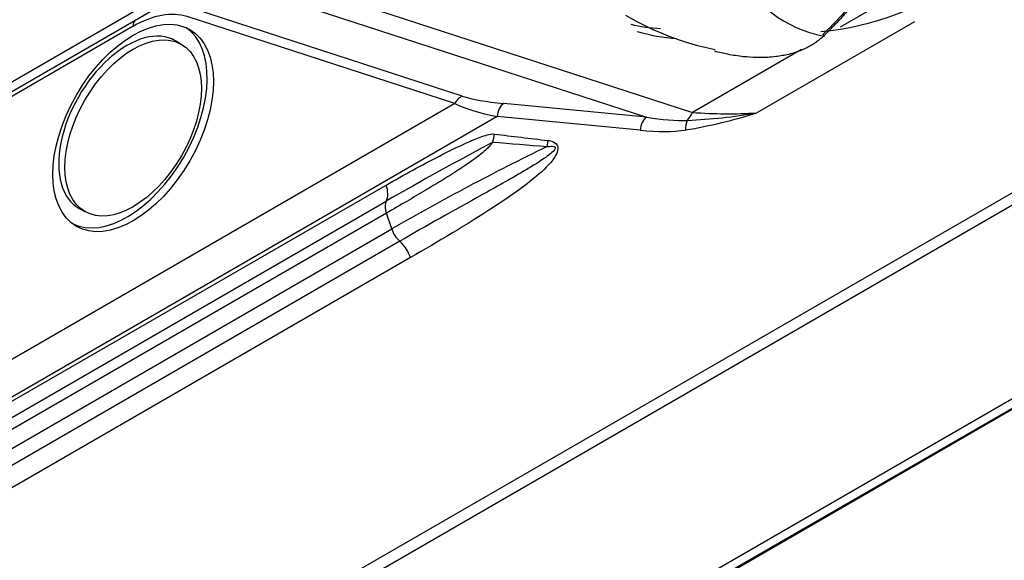
# Model space of a CAD drawing. Units: millimetres. Extents: x 1198 to 8676, y 884 to 8895.
# Drawn here: x 6449 to 6483, y 7436 to 7455 of the extents above; entities that cross this region are included whole.
import ezdxf

# ---------------------------------------------------------------- set-up
doc = ezdxf.new("R2010")
doc.units = ezdxf.units.MM
for name, color, linetype in [('533901695-A_LMS_', 7, 'Continuous'), ('533902076-A_LMS_', 7, 'Continuous'), ('Default', 7, 'Continuous')]:
    doc.layers.add(name, color=color, linetype=linetype)

# ---------------------------------------------------------------- blocks, each defined once
blk = doc.blocks.new('SE6')
at = {"layer": '533901695-A_LMS_', "color": 7, "linetype": 'Continuous'}
for centre, radius, start, end in [((6477.718, 7458.247), 4.388, 207.0467, 258.5995), ((6475.993, 7463.464), 9.382, 274.6944, 307.8795), ((6475.027, 7463.119), 9.819, 239.3339, 258.7611)]:
    blk.add_arc(centre, radius, start, end, dxfattribs=at)
for points, knots in [([(6481.461, 7460.279), (6481.431, 7460.259), (6481.366, 7460.213), (6481.262, 7460.126), (6481.142, 7460.014), (6481.011, 7459.872), (6480.868, 7459.699), (6480.612, 7459.35), (6480.307, 7458.848), (6479.878, 7458.083), (6479.387, 7457.207), (6478.844, 7456.339), (6478.319, 7455.602), (6477.911, 7455.086), (6477.527, 7454.645), (6477.195, 7454.288), (6476.963, 7454.062), (6476.851, 7453.945)], [0, 0, 0, 0, 0.015529, 0.034952, 0.058263, 0.085458, 0.116548, 0.151547, 0.263249, 0.351195, 0.492613, 0.643515, 0.728458, 0.822956, 0.881844, 0.940861, 1, 1, 1, 1]), ([(6481.341, 7460.126), (6481.308, 7460.103), (6481.241, 7460.056), (6481.144, 7459.973), (6481.045, 7459.881), (6480.945, 7459.776), (6480.844, 7459.66), (6480.698, 7459.478), (6480.497, 7459.191), (6480.256, 7458.807), (6480.013, 7458.39), (6479.701, 7457.844), (6479.297, 7457.14), (6478.767, 7456.305), (6478.28, 7455.627), (6477.865, 7455.11), (6477.534, 7454.729), (6477.19, 7454.36), (6476.95, 7454.126), (6476.829, 7454.009)], [0, 0, 0, 0, 0.017927, 0.036806, 0.056714, 0.07772, 0.09989, 0.123287, 0.177593, 0.24798, 0.310505, 0.373093, 0.498349, 0.626604, 0.749001, 0.811536, 0.874223, 0.937044, 1, 1, 1, 1]), ([(6476.85, 7453.945), (6476.816, 7453.92), (6476.752, 7453.859), (6476.642, 7453.771), (6476.516, 7453.683), (6476.373, 7453.597), (6476.214, 7453.515), (6476.039, 7453.441), (6475.85, 7453.375), (6475.646, 7453.318), (6475.429, 7453.273), (6475.184, 7453.236), (6474.886, 7453.211), (6474.51, 7453.206), (6474.052, 7453.237), (6473.568, 7453.312), (6473.241, 7453.387), (6473.091, 7453.427)], [0.0001327, 0.0001327, 0.0001327, 0.0001327, 0.0187089, 0.0397224, 0.0629968, 0.0884921, 0.1161754, 0.1460232, 0.1780212, 0.2121633, 0.2484492, 0.2868832, 0.3355021, 0.3995623, 0.478972, 0.5736812, 0.6569234, 0.6569234, 0.6569234, 0.6569234]), ([(6476.829, 7454.009), (6476.852, 7453.981), (6476.871, 7453.954), (6476.878, 7453.931), (6476.866, 7453.935), (6476.851, 7453.945)], [0, 0, 0, 0, 0.5, 0.5, 1, 1, 1, 1])]:
    blk.add_open_spline(points, degree=3, knots=knots, dxfattribs=at)
at = {"layer": '533902076-A_LMS_', "color": 7, "linetype": 'Continuous'}
for p, q in [((6558.172, 7491.734), (6434.707, 7420.451)), ((6558.241, 7491.342), (6434.776, 7420.059)), ((6434.637, 7413.319), (6558.38, 7484.762)), ((6434.451, 7412.874), (6558.195, 7484.318)), ((6434.097, 7412.634), (6557.84, 7484.077)), ((6557.862, 7484.09), (6434.118, 7412.647)), ((6457.446, 7456.152), (6472.334, 7451.317)), ((6436.98, 7445.533), (6454.436, 7455.611)), ((6456.931, 7455.639), (6470.744, 7451.153)), ((6436.773, 7445.076), (6454.229, 7455.154)), ((6479.235, 7455.301), (6477.431, 7454.26)), ((6464.381, 7451.881), (6455.148, 7454.88)), ((6464.124, 7451.624), (6454.89, 7454.624)), ((6479.988, 7454.44), (6474.553, 7451.302)), ((6453.021, 7454.288), (6439.203, 7446.309)), ((6454.707, 7453.654), (6454.497, 7453.781)), ((6476.086, 7453.483), (6472.334, 7451.317)), ((6464.124, 7451.624), (6439.203, 7437.236)), ((6470.744, 7451.153), (6465.812, 7451.626)), ((6465.589, 7451.174), (6439.41, 7436.059)), ((6470.521, 7450.7), (6465.589, 7451.174)), ((6467.333, 7450.351), (6467.296, 7450.131)), ((6441.957, 7437.382), (6461.756, 7448.813)), ((6441.961, 7436.827), (6461.76, 7448.258)), ((6451.163, 7448.005), (6451.377, 7447.887)), ((6461.764, 7447.842), (6441.965, 7436.411)), ((6461.946, 7447.296), (6461.764, 7447.842)), ((6442.147, 7435.865), (6461.946, 7447.296)), ((6462.223, 7446.873), (6442.424, 7435.442)), ((6462.592, 7446.309), (6442.663, 7434.803))]:
    blk.add_line(p, q, dxfattribs=at)
for centre, radius, start, end in [((6468.861, 7469.608), 19.171, 279.7041, 287.2706), ((6471.348, 7469.866), 18.839, 272.4394, 279.7943), ((6473.555, 7467.427), 16.156, 265.6661, 273.5426), ((6464.257, 7450.679), 1.237, 341.3494, 355.1046), ((6482.258, 7582.068), 132.56, 262.73292, 263.53535), ((6522.32, 7342.865), 121.553, 117.90642, 119.88188), ((6505.464, 7371.65), 87.271, 115.93556, 119.91077), ((6428.989, 6991.124), 460.602, 85.2295, 85.46237), ((6462.899, 7447.618), 1.006, 198.6589, 227.7567), ((6461.332, 7445.887), 1.329, 18.5288, 47.9101)]:
    blk.add_arc(centre, radius, start, end, dxfattribs=at)
for major_axis in [(-1.96, -3.395), (-1.665, -2.884)]:
    blk.add_ellipse((6453.021, 7450.782), major_axis=major_axis, ratio=0.57735, dxfattribs=at)
for centre, major_axis, ratio, start_param, end_param in [((6453.021, 7450.782), (2.146, 3.718), 0.57735, 0.122173, 0.785398), ((6453.375, 7454.083), (-0.25, 0.433), 0.57735, 0, 0.785398), ((6452.809, 7450.905), (1.667, 2.888), 0.57735, 0, 3.153936), ((6452.809, 7450.905), (-1.958, -3.391), 0.57735, 0.041842, 3.099751), ((6476.497, 7468.256), (-7.7, -13.337), 0.57735, 0.169378, 0.28007), ((6477.063, 7467.929), (-7.707, -13.349), 0.57735, 0.130512, 0.2803), ((6452.809, 7450.905), (1.667, 2.888), 0.57735, 6.270842, 6.283185), ((6464.478, 7451.42), (0.154, 0.476), 0.810411, 0.614726, 1.400124), ((6469.021, 7452.518), (-5.161, -0.259), 0.181644, 0.444669, 0.890774), ((6469.117, 7452.057), (-5.481, 0.082), 0.222516, 0.428815, 0.874921), ((6465.908, 7451.166), (0.048, 0.498), 0.637162, 0.453816, 1.615828), ((6470.84, 7450.692), (0.048, 0.498), 0.637162, 0.453816, 1.615828), ((6469.301, 7452.48), (3.843, -1.079), 0.247489, -1.117449, -0.668961), ((6472.412, 7450.703), (-0.073, 0.495), 0.632469, 0.722146, 1.46132), ((6471.627, 7451.725), (-0.309, -0.951), 0.810411, 1.063213, 1.400124), ((6468.982, 7452.488), (4.246, -1.135), 0.337682, -1.111408, -0.662921), ((6461.245, 7448.826), (0.4, -0.693), 0.57735, 0.358929, 1.231503), ((6462.147, 7447.832), (-0.3, 0.52), 0.57735, 0.35893, 1.231504)]:
    blk.add_ellipse(centre, major_axis=major_axis, ratio=ratio, start_param=start_param, end_param=end_param, dxfattribs=at)
for points, knots in [([(6461.756, 7448.813), (6462.363, 7449.164), (6462.976, 7449.499), (6463.904, 7449.971), (6464.215, 7450.124), (6464.685, 7450.336), (6464.843, 7450.404), (6465.082, 7450.494), (6465.162, 7450.522), (6465.325, 7450.566), (6465.406, 7450.584), (6465.49, 7450.573)], [0, 0, 0, 0, 0.5, 0.5, 0.75, 0.75, 0.875, 0.875, 0.9375, 0.9375, 1, 1, 1, 1]), ([(6467.333, 7450.351), (6467.4, 7450.343), (6467.466, 7450.329), (6467.592, 7450.27), (6467.656, 7450.219), (6467.695, 7450.054), (6467.668, 7449.963), (6467.598, 7449.813), (6467.554, 7449.748), (6467.32, 7449.436), (6467.097, 7449.243), (6466.425, 7448.687), (6465.952, 7448.366), (6464.53, 7447.438), (6463.563, 7446.869), (6462.592, 7446.309)], [0, 0, 0, 0, 0.03125, 0.03125, 0.0625, 0.0625, 0.09375, 0.09375, 0.125, 0.125, 0.25, 0.25, 0.5, 0.5, 1, 1, 1, 1]), ([(6465.429, 7450.283), (6465.418, 7450.267), (6465.395, 7450.234), (6465.354, 7450.184), (6465.305, 7450.131), (6465.249, 7450.076), (6465.135, 7449.97), (6464.942, 7449.812), (6464.617, 7449.575), (6464.183, 7449.286), (6463.658, 7448.957), (6463.074, 7448.606), (6462.439, 7448.232), (6461.997, 7447.977), (6461.764, 7447.842)], [0, 0, 0, 0, 0.011371, 0.024159, 0.03849, 0.054457, 0.072132, 0.13419, 0.211446, 0.332594, 0.480423, 0.632208, 0.80558, 1, 1, 1, 1]), ([(6467.295, 7450.131), (6467.361, 7450.142), (6467.427, 7450.152), (6467.526, 7450.149), (6467.565, 7450.15), (6467.609, 7450.088), (6467.577, 7450.042), (6467.456, 7449.895), (6467.334, 7449.818), (6466.983, 7449.574), (6466.741, 7449.43), (6466.019, 7449.004), (6465.536, 7448.736), (6464.097, 7447.935), (6463.15, 7447.409), (6462.223, 7446.873)], [0, 0, 0, 0, 0.03125, 0.03125, 0.046875, 0.046875, 0.0625, 0.0625, 0.125, 0.125, 0.25, 0.25, 0.5, 0.5, 1, 1, 1, 1])]:
    blk.add_open_spline(points, degree=3, knots=knots, dxfattribs=at)

msp = doc.modelspace()

# ---------------------------------------------------------------- block references
at = {"layer": 'Default'}
msp.add_blockref('SE6', (0, 0), dxfattribs=at)

doc.saveas('drawing.dxf')
